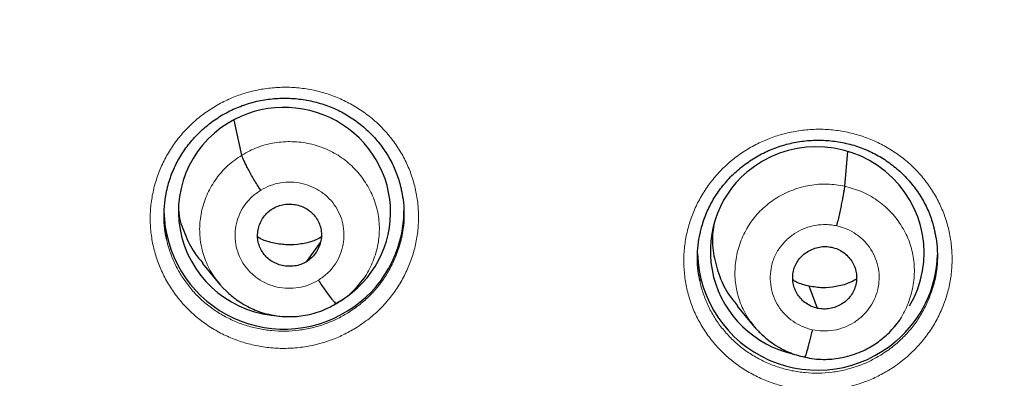
# Model space of a CAD drawing. Units: millimetres. Extents: x 8 to 1177, y 12 to 1150.
# Drawn here: x 495 to 509, y 1039 to 1044 of the extents above; entities that cross this region are included whole.
import ezdxf

# ---------------------------------------------------------------- set-up
doc = ezdxf.new("R2010")
doc.units = ezdxf.units.MM

msp = doc.modelspace()

# ---------------------------------------------------------------- linework, layer by layer
at = {"color": 7, "linetype": 'Continuous', "lineweight": 30}
for p, q in [((498.635, 1042.043), (498.524, 1042.54)), ((507.177, 1041.601), (507.221, 1042.094)), ((499.551, 1040.533), (499.747, 1040.803)), ((498.077, 1040.508), (498.323, 1040.209)), ((500.298, 1040.214), (500.391, 1040.327)), ((505.651, 1039.905), (505.899, 1039.606)), ((507.883, 1039.624), (507.875, 1039.615)), ((507.879, 1039.612), (507.955, 1039.705))]:
    msp.add_line(p, q, dxfattribs=at)
at = {"color": 7, "linetype": 'Continuous', "lineweight": 30, "flags": 128}
msp.add_lwpolyline([(506.788, 1039.872), (506.723, 1040.048), (506.671, 1040.186)], dxfattribs=at)
at = {"color": 252, "linetype": 'Continuous', "lineweight": 0}
msp.add_arc((481.914, 1070.03), 44.911, 269.5204, 354.9339, dxfattribs=at)
at = {"color": 7, "linetype": 'Continuous', "lineweight": 30}
for centre, radius, start, end in [((499.231, 1041.277), 1.7, 180.8752, 302.0214), ((499.268, 1041.257), 1.663, 301.2953, 359.7992), ((506.79, 1040.698), 1.702, 181.6306, 310.8452), ((506.832, 1040.673), 1.657, 310.3154, 358.475)]:
    msp.add_arc(centre, radius, start, end, dxfattribs=at)
for centre, major_axis, ratio, start_param, end_param in [((499.239, 1041.24), (1.486, -0.227), 0.983284, 5.350044, 8.564168), ((499.239, 1041.24), (1.486, -0.227), 0.983284, 2.280982, 4.815862), ((506.786, 1040.672), (1.485, -0.307), 0.981135, 5.952155, 8.773585), ((506.786, 1040.672), (1.485, -0.307), 0.981135, 2.4904, 4.691023)]:
    msp.add_ellipse(centre, major_axis=major_axis, ratio=ratio, start_param=start_param, end_param=end_param, dxfattribs=at)
for points, knots in [([(473.86, 1024.033), (474.017, 1024.008), (474.365, 1023.952), (474.904, 1023.874), (475.478, 1023.797), (476.052, 1023.727), (476.627, 1023.664), (477.203, 1023.608), (477.78, 1023.559), (478.358, 1023.517), (478.935, 1023.482), (479.514, 1023.454), (480.092, 1023.433), (480.671, 1023.419), (481.25, 1023.412), (481.829, 1023.412), (482.407, 1023.419), (482.986, 1023.433), (483.565, 1023.454), (484.143, 1023.482), (484.721, 1023.517), (485.298, 1023.559), (485.875, 1023.608), (486.451, 1023.664), (487.026, 1023.727), (487.601, 1023.797), (488.174, 1023.874), (488.747, 1023.957), (489.318, 1024.048), (489.889, 1024.146), (490.458, 1024.25), (491.025, 1024.361), (491.591, 1024.48), (492.156, 1024.605), (492.719, 1024.736), (493.281, 1024.875), (493.84, 1025.021), (494.398, 1025.173), (494.954, 1025.332), (495.508, 1025.497), (496.059, 1025.67), (496.609, 1025.848), (497.156, 1026.034), (497.701, 1026.226), (498.243, 1026.425), (498.783, 1026.63), (499.32, 1026.842), (499.855, 1027.061), (500.386, 1027.285), (500.915, 1027.516), (501.441, 1027.754), (501.964, 1027.998), (502.484, 1028.248), (503, 1028.505), (503.514, 1028.767), (504.024, 1029.036), (504.53, 1029.311), (505.033, 1029.592), (505.533, 1029.88), (506.029, 1030.173), (506.521, 1030.472), (507.009, 1030.777), (507.494, 1031.088), (507.974, 1031.405), (508.451, 1031.728), (508.924, 1032.056), (509.392, 1032.39), (509.856, 1032.73), (510.316, 1033.075), (510.771, 1033.426), (511.222, 1033.782), (511.669, 1034.144), (512.111, 1034.511), (512.548, 1034.883), (512.981, 1035.261), (513.408, 1035.644), (513.831, 1036.032), (514.249, 1036.425), (514.663, 1036.823), (515.071, 1037.226), (515.474, 1037.634), (515.871, 1038.047), (516.264, 1038.465), (516.651, 1038.887), (517.033, 1039.314), (517.41, 1039.746), (517.781, 1040.182), (518.147, 1040.622), (518.507, 1041.067), (518.862, 1041.517), (519.211, 1041.97), (519.554, 1042.428), (519.891, 1042.89), (520.223, 1043.356), (520.548, 1043.825), (520.868, 1044.299), (521.182, 1044.777), (521.49, 1045.258), (521.791, 1045.743), (522.087, 1046.232), (522.377, 1046.724), (522.66, 1047.22), (522.937, 1047.719), (523.208, 1048.221), (523.472, 1048.727), (523.73, 1049.235), (523.982, 1049.747), (524.227, 1050.262), (524.466, 1050.78), (524.698, 1051.3), (524.924, 1051.824), (525.143, 1052.35), (525.355, 1052.878), (525.561, 1053.41), (525.76, 1053.943), (525.953, 1054.479), (526.138, 1055.018), (526.317, 1055.558), (526.489, 1056.101), (526.655, 1056.645), (526.813, 1057.192), (526.965, 1057.74), (527.109, 1058.291), (527.247, 1058.843), (527.378, 1059.396), (527.502, 1059.951), (527.619, 1060.508), (527.728, 1061.066), (527.807, 1061.488), (527.847, 1061.724), (527.856, 1061.773)], [0, 0, 0, 0, 0.006498, 0.014368, 0.022237, 0.030106, 0.037976, 0.045845, 0.053714, 0.061584, 0.069453, 0.077322, 0.085192, 0.093061, 0.10093, 0.1088, 0.116669, 0.124539, 0.132408, 0.140277, 0.148147, 0.156016, 0.163885, 0.171755, 0.179624, 0.187493, 0.195363, 0.203232, 0.211101, 0.218971, 0.22684, 0.234709, 0.242579, 0.250448, 0.258317, 0.266187, 0.274056, 0.281925, 0.289794, 0.297664, 0.305533, 0.313402, 0.321271, 0.32914, 0.337009, 0.344879, 0.352748, 0.360617, 0.368486, 0.376355, 0.384224, 0.392093, 0.399962, 0.407831, 0.4157, 0.423569, 0.431438, 0.439307, 0.447176, 0.455045, 0.462913, 0.470782, 0.478651, 0.48652, 0.494388, 0.502257, 0.510126, 0.517995, 0.525863, 0.533732, 0.5416, 0.549469, 0.557337, 0.565206, 0.573074, 0.580943, 0.588811, 0.59668, 0.604548, 0.612416, 0.620285, 0.628153, 0.636021, 0.64389, 0.651758, 0.659626, 0.667494, 0.675362, 0.68323, 0.691098, 0.698966, 0.706834, 0.714702, 0.72257, 0.730438, 0.738306, 0.746174, 0.754042, 0.76191, 0.769777, 0.777645, 0.785513, 0.793381, 0.801248, 0.809116, 0.816984, 0.824851, 0.832719, 0.840586, 0.848454, 0.856321, 0.864189, 0.872056, 0.879924, 0.887791, 0.895659, 0.903526, 0.911393, 0.919261, 0.927128, 0.934995, 0.942863, 0.95073, 0.958597, 0.966464, 0.974332, 0.982199, 0.990066, 0.997933, 1, 1, 1, 1]), ([(497.569, 1041.53), (497.574, 1041.551), (497.585, 1041.607), (497.612, 1041.696), (497.648, 1041.796), (497.692, 1041.894), (497.741, 1041.988), (497.796, 1042.079), (497.858, 1042.166), (497.926, 1042.251), (498, 1042.331), (498.078, 1042.406), (498.162, 1042.477), (498.25, 1042.543), (498.343, 1042.603), (498.438, 1042.656), (498.537, 1042.704), (498.638, 1042.744), (498.741, 1042.779), (498.846, 1042.806), (498.953, 1042.827), (499.062, 1042.842), (499.172, 1042.849), (499.282, 1042.85), (499.393, 1042.844), (499.503, 1042.831), (499.611, 1042.811), (499.718, 1042.785), (499.823, 1042.752), (499.924, 1042.713), (500.022, 1042.667), (500.116, 1042.616), (500.207, 1042.558), (500.294, 1042.495), (500.378, 1042.426), (500.457, 1042.351), (500.531, 1042.271), (500.6, 1042.187), (500.663, 1042.099), (500.72, 1042.008), (500.77, 1041.913), (500.814, 1041.816), (500.85, 1041.718), (500.877, 1041.629), (500.889, 1041.573), (500.893, 1041.551)], [0, 0, 0, 0, 0.014268, 0.038142, 0.061864, 0.085416, 0.108765, 0.13217, 0.155715, 0.179385, 0.203157, 0.227003, 0.250888, 0.274767, 0.2986, 0.322353, 0.346, 0.369522, 0.392884, 0.416191, 0.439651, 0.46325, 0.486966, 0.510769, 0.534626, 0.558498, 0.582341, 0.606123, 0.629822, 0.653421, 0.676872, 0.700174, 0.72361, 0.747233, 0.771015, 0.794922, 0.818909, 0.842929, 0.866917, 0.890822, 0.9146, 0.938217, 0.961637, 0.984892, 1, 1, 1, 1]), ([(505.126, 1040.931), (505.131, 1040.952), (505.143, 1041.009), (505.17, 1041.099), (505.206, 1041.199), (505.249, 1041.297), (505.299, 1041.391), (505.355, 1041.482), (505.416, 1041.569), (505.484, 1041.653), (505.558, 1041.734), (505.637, 1041.809), (505.721, 1041.88), (505.809, 1041.946), (505.901, 1042.006), (505.997, 1042.06), (506.096, 1042.107), (506.197, 1042.148), (506.3, 1042.182), (506.405, 1042.21), (506.512, 1042.231), (506.62, 1042.246), (506.73, 1042.254), (506.841, 1042.255), (506.951, 1042.249), (507.061, 1042.236), (507.17, 1042.217), (507.276, 1042.19), (507.381, 1042.158), (507.482, 1042.118), (507.58, 1042.073), (507.674, 1042.022), (507.765, 1041.964), (507.852, 1041.901), (507.936, 1041.832), (508.015, 1041.758), (508.089, 1041.678), (508.158, 1041.594), (508.221, 1041.506), (508.278, 1041.415), (508.328, 1041.32), (508.371, 1041.224), (508.408, 1041.125), (508.434, 1041.037), (508.446, 1040.982), (508.45, 1040.96)], [0, 0, 0, 0, 0.014622, 0.038483, 0.062189, 0.085724, 0.109053, 0.132438, 0.155964, 0.179616, 0.203372, 0.227203, 0.251074, 0.274942, 0.298764, 0.322507, 0.346145, 0.369658, 0.393013, 0.416318, 0.439779, 0.463379, 0.487098, 0.510905, 0.534767, 0.558648, 0.582502, 0.606299, 0.630014, 0.653633, 0.677107, 0.700431, 0.723888, 0.747531, 0.771332, 0.795255, 0.819258, 0.843293, 0.867296, 0.891215, 0.915008, 0.938641, 0.962075, 0.985337, 1, 1, 1, 1]), ([(498.901, 1041.545), (498.885, 1041.57), (498.852, 1041.621), (498.806, 1041.699), (498.762, 1041.774), (498.723, 1041.846), (498.689, 1041.911), (498.663, 1041.966), (498.643, 1042.013), (498.638, 1042.033), (498.635, 1042.043)], [0, 0, 0, 0, 0.126275, 0.251705, 0.376548, 0.500867, 0.624926, 0.749291, 0.874254, 1, 1, 1, 1]), ([(507.064, 1041.04), (507.071, 1041.069), (507.085, 1041.127), (507.105, 1041.216), (507.123, 1041.302), (507.14, 1041.383), (507.154, 1041.456), (507.165, 1041.518), (507.174, 1041.569), (507.176, 1041.591), (507.177, 1041.601)], [0, 0, 0, 0, 0.1252, 0.25033, 0.375403, 0.500241, 0.624891, 0.749726, 0.874791, 1, 1, 1, 1]), ([(497.569, 1040.855), (497.559, 1040.901), (497.538, 1041.009), (497.529, 1041.181), (497.536, 1041.361), (497.558, 1041.477), (497.569, 1041.532)], [0, 0, 0, 0, 0.20979, 0.482639, 0.754622, 1, 1, 1, 1]), ([(500.892, 1041.553), (500.902, 1041.508), (500.924, 1041.403), (500.934, 1041.234), (500.928, 1041.049), (500.905, 1040.929), (500.894, 1040.869)], [0, 0, 0, 0, 0.1981836, 0.4675439, 0.7377596, 1, 1, 1, 1]), ([(499.069, 1041.283), (499.095, 1041.297), (499.147, 1041.325), (499.234, 1041.346), (499.324, 1041.351), (499.412, 1041.34), (499.497, 1041.313), (499.575, 1041.271), (499.642, 1041.214), (499.696, 1041.145), (499.736, 1041.068), (499.76, 1040.984), (499.765, 1040.897), (499.752, 1040.811), (499.724, 1040.728), (499.681, 1040.651), (499.623, 1040.584), (499.575, 1040.55), (499.551, 1040.533)], [0, 0, 0, 0, 0.062616, 0.12509, 0.187744, 0.250477, 0.313046, 0.375341, 0.437603, 0.499999, 0.562394, 0.624657, 0.686952, 0.749521, 0.812255, 0.874909, 0.937384, 1, 1, 1, 1]), ([(497.74, 1041.247), (497.741, 1041.24), (497.748, 1041.131), (497.821, 1040.93), (497.934, 1040.688), (498.041, 1040.56), (498.082, 1040.512)], [0, 0, 0, 0, 0.027919, 0.3983, 0.769167, 1, 1, 1, 1]), ([(499.551, 1040.533), (499.524, 1040.519), (499.472, 1040.491), (499.385, 1040.47), (499.296, 1040.465), (499.207, 1040.476), (499.122, 1040.503), (499.044, 1040.545), (498.977, 1040.602), (498.923, 1040.671), (498.883, 1040.748), (498.86, 1040.832), (498.855, 1040.919), (498.867, 1041.005), (498.895, 1041.088), (498.939, 1041.165), (498.996, 1041.232), (499.044, 1041.266), (499.069, 1041.283)], [0, 0, 0, 0, 0.062616, 0.12509, 0.187745, 0.250479, 0.313047, 0.375343, 0.437605, 0.5, 0.562396, 0.624658, 0.686954, 0.749523, 0.812256, 0.87491, 0.937384, 1, 1, 1, 1]), ([(505.32, 1041.044), (505.314, 1041.003), (505.291, 1040.862), (505.314, 1040.616), (505.395, 1040.323), (505.511, 1040.081), (505.617, 1039.956), (505.657, 1039.909)], [0, 0, 0, 0, 0.101586, 0.350674, 0.599885, 0.849306, 1, 1, 1, 1]), ([(499.759, 1040.88), (499.725, 1040.862), (499.635, 1040.815), (499.471, 1040.779), (499.28, 1040.766), (499.09, 1040.792), (498.947, 1040.831), (498.876, 1040.872), (498.86, 1040.881)], [0, 0, 0, 0, 0.1239211, 0.3273985, 0.5314615, 0.7357812, 0.9395644, 1, 1, 1, 1]), ([(505.126, 1040.255), (505.116, 1040.303), (505.094, 1040.411), (505.086, 1040.584), (505.093, 1040.763), (505.115, 1040.878), (505.126, 1040.933)], [0, 0, 0, 0, 0.213974, 0.486154, 0.75747, 1, 1, 1, 1]), ([(508.449, 1040.962), (508.459, 1040.917), (508.481, 1040.811), (508.491, 1040.641), (508.484, 1040.457), (508.462, 1040.337), (508.451, 1040.278)], [0, 0, 0, 0, 0.202182, 0.470819, 0.740308, 1, 1, 1, 1]), ([(506.788, 1039.872), (506.76, 1039.88), (506.703, 1039.896), (506.626, 1039.942), (506.56, 1039.999), (506.505, 1040.068), (506.465, 1040.146), (506.441, 1040.23), (506.435, 1040.316), (506.446, 1040.403), (506.475, 1040.485), (506.519, 1040.561), (506.578, 1040.626), (506.65, 1040.679), (506.73, 1040.719), (506.816, 1040.743), (506.905, 1040.752), (506.964, 1040.742), (506.993, 1040.737)], [0, 0, 0, 0, 0.062619, 0.125103, 0.187765, 0.2505, 0.313066, 0.375358, 0.437621, 0.500016, 0.562407, 0.624658, 0.686941, 0.749503, 0.812239, 0.874902, 0.937385, 1, 1, 1, 1]), ([(506.993, 1040.737), (507.022, 1040.729), (507.079, 1040.714), (507.155, 1040.668), (507.222, 1040.61), (507.276, 1040.541), (507.317, 1040.464), (507.341, 1040.38), (507.347, 1040.293), (507.335, 1040.207), (507.307, 1040.125), (507.263, 1040.049), (507.203, 1039.983), (507.132, 1039.93), (507.052, 1039.891), (506.966, 1039.867), (506.876, 1039.858), (506.818, 1039.867), (506.788, 1039.872)], [0, 0, 0, 0, 0.062618, 0.125102, 0.187764, 0.250499, 0.313065, 0.375357, 0.437619, 0.500015, 0.562406, 0.624658, 0.686941, 0.749503, 0.812239, 0.874901, 0.937384, 1, 1, 1, 1]), ([(498.321, 1040.212), (498.328, 1040.203), (498.344, 1040.185), (498.375, 1040.153), (498.412, 1040.119), (498.459, 1040.075), (498.522, 1040.021), (498.61, 1039.957), (498.713, 1039.897), (498.827, 1039.844), (498.949, 1039.802), (499.089, 1039.77), (499.226, 1039.755), (499.356, 1039.754), (499.474, 1039.763), (499.597, 1039.785), (499.723, 1039.821), (499.851, 1039.871), (499.931, 1039.918), (499.973, 1039.942)], [0, 0, 0, 0, 0.025066, 0.050565, 0.07788, 0.108162, 0.155076, 0.214257, 0.286708, 0.349756, 0.420233, 0.498156, 0.583556, 0.644657, 0.709054, 0.776734, 0.847708, 0.922059, 1, 1, 1, 1]), ([(499.719, 1040.271), (499.735, 1040.246), (499.767, 1040.197), (499.814, 1040.129), (499.858, 1040.069), (499.897, 1040.018), (499.93, 1039.979), (499.956, 1039.952), (499.967, 1039.946), (499.972, 1039.943)], [0, 0, 0, 0, 0.14344, 0.287878, 0.433154, 0.578769, 0.724348, 0.869792, 1, 1, 1, 1]), ([(499.973, 1039.942), (500.014, 1039.967), (500.097, 1040.017), (500.209, 1040.111), (500.273, 1040.185), (500.305, 1040.222)], [0, 0, 0, 0, 0.332754, 0.665942, 1, 1, 1, 1]), ([(506.671, 1040.186), (506.609, 1040.201), (506.528, 1040.221), (506.457, 1040.264), (506.441, 1040.274)], [0, 0, 0, 0, 0.766745, 1, 1, 1, 1]), ([(507.343, 1040.285), (507.307, 1040.266), (507.215, 1040.217), (507.051, 1040.175), (506.86, 1040.155), (506.734, 1040.176), (506.671, 1040.186)], [0, 0, 0, 0, 0.1746141, 0.450076, 0.7247473, 1, 1, 1, 1]), ([(506.61, 1039.181), (506.654, 1039.173), (506.74, 1039.155), (506.869, 1039.148), (506.991, 1039.152), (507.119, 1039.169), (507.248, 1039.2), (507.375, 1039.244), (507.488, 1039.297), (507.586, 1039.353), (507.67, 1039.412), (507.751, 1039.477), (507.824, 1039.546), (507.869, 1039.6), (507.889, 1039.623)], [0, 0, 0, 0, 0.095034, 0.185416, 0.271398, 0.353089, 0.455358, 0.550039, 0.637096, 0.716517, 0.788317, 0.852532, 0.934677, 1, 1, 1, 1]), ([(505.894, 1039.614), (505.897, 1039.611), (505.905, 1039.6), (505.925, 1039.578), (505.959, 1039.542), (506.01, 1039.492), (506.083, 1039.429), (506.177, 1039.36), (506.279, 1039.298), (506.386, 1039.248), (506.493, 1039.208), (506.57, 1039.19), (506.61, 1039.181)], [0, 0, 0, 0, 0.019199, 0.056922, 0.107052, 0.194473, 0.306096, 0.442213, 0.602969, 0.723969, 0.856194, 1, 1, 1, 1]), ([(506.717, 1039.57), (506.71, 1039.541), (506.696, 1039.484), (506.677, 1039.406), (506.659, 1039.337), (506.642, 1039.277), (506.628, 1039.23), (506.617, 1039.197), (506.612, 1039.187), (506.61, 1039.183)], [0, 0, 0, 0, 0.14572, 0.291227, 0.437316, 0.583934, 0.730602, 0.876829, 1, 1, 1, 1])]:
    msp.add_open_spline(points, degree=3, knots=knots, dxfattribs=at)
at = {"color": 252, "linetype": 'Continuous', "lineweight": 0}
for points, knots in [([(500.244, 1039.591), (500.311, 1039.636), (500.437, 1039.719), (500.6, 1039.868), (500.741, 1040.026), (500.863, 1040.197), (500.963, 1040.381), (501.042, 1040.575), (501.099, 1040.776), (501.132, 1040.982), (501.141, 1041.19), (501.126, 1041.397), (501.087, 1041.602), (501.025, 1041.801), (500.941, 1041.992), (500.834, 1042.172), (500.707, 1042.34), (500.562, 1042.493), (500.4, 1042.628), (500.223, 1042.745), (500.034, 1042.842), (499.835, 1042.917), (499.628, 1042.971), (499.416, 1043.001), (499.202, 1043.007), (498.988, 1042.991), (498.782, 1042.952), (498.586, 1042.893), (498.398, 1042.814), (498.215, 1042.713), (498.041, 1042.591), (497.883, 1042.451), (497.741, 1042.294), (497.619, 1042.123), (497.516, 1041.94), (497.436, 1041.747), (497.378, 1041.546), (497.343, 1041.341), (497.332, 1041.133), (497.346, 1040.925), (497.383, 1040.72), (497.444, 1040.521), (497.527, 1040.329), (497.632, 1040.148), (497.758, 1039.98), (497.902, 1039.826), (498.063, 1039.689), (498.239, 1039.571), (498.427, 1039.473), (498.626, 1039.396), (498.833, 1039.341), (499.044, 1039.31), (499.258, 1039.301), (499.472, 1039.317), (499.683, 1039.355), (499.883, 1039.415), (500.072, 1039.492), (500.187, 1039.558), (500.244, 1039.591)], [0, 0, 0, 0, 0.020256, 0.0380994, 0.0559998, 0.0738433, 0.0916921, 0.1095978, 0.1274467, 0.145314, 0.1632383, 0.1811057, 0.1989967, 0.2169446, 0.2348356, 0.2527448, 0.2707112, 0.2886204, 0.3065347, 0.3245062, 0.3424204, 0.3603242, 0.3782851, 0.3961888, 0.4140711, 0.4320106, 0.4498928, 0.4666349, 0.4833769, 0.501223, 0.519126, 0.5369721, 0.5548178, 0.5727205, 0.5905663, 0.6084198, 0.6263301, 0.6441837, 0.6620583, 0.6799899, 0.6978646, 0.7157623, 0.733717, 0.7516147, 0.7695272, 0.7874968, 0.8054092, 0.8233218, 0.8412916, 0.8592041, 0.877102, 0.8950571, 0.9129549, 0.9308297, 0.9487617, 0.9666364, 0.9833182, 1, 1, 1, 1]), ([(507.799, 1038.996), (507.833, 1039.018), (507.902, 1039.062), (508.023, 1039.153), (508.158, 1039.275), (508.299, 1039.432), (508.421, 1039.604), (508.522, 1039.788), (508.601, 1039.982), (508.658, 1040.183), (508.691, 1040.388), (508.7, 1040.596), (508.686, 1040.803), (508.647, 1041.008), (508.586, 1041.207), (508.501, 1041.398), (508.395, 1041.578), (508.269, 1041.745), (508.124, 1041.898), (507.962, 1042.033), (507.785, 1042.15), (507.596, 1042.247), (507.397, 1042.322), (507.19, 1042.375), (506.978, 1042.406), (506.764, 1042.412), (506.55, 1042.395), (506.344, 1042.356), (506.147, 1042.296), (505.959, 1042.217), (505.776, 1042.116), (505.602, 1041.994), (505.443, 1041.854), (505.302, 1041.697), (505.179, 1041.526), (505.076, 1041.343), (504.996, 1041.149), (504.937, 1040.949), (504.902, 1040.744), (504.892, 1040.536), (504.905, 1040.328), (504.941, 1040.124), (505.002, 1039.924), (505.085, 1039.733), (505.189, 1039.552), (505.315, 1039.384), (505.459, 1039.23), (505.619, 1039.093), (505.795, 1038.975), (505.984, 1038.877), (506.182, 1038.8), (506.389, 1038.746), (506.601, 1038.715), (506.815, 1038.706), (507.029, 1038.722), (507.24, 1038.76), (507.44, 1038.82), (507.628, 1038.898), (507.742, 1038.963), (507.799, 1038.996)], [0, 0, 0, 0, 0.010256, 0.020513, 0.038349, 0.056241, 0.074077, 0.09191, 0.1098, 0.127633, 0.145484, 0.163391, 0.181241, 0.199121, 0.217058, 0.234938, 0.252847, 0.270814, 0.288723, 0.306648, 0.32463, 0.342555, 0.360475, 0.378453, 0.396374, 0.414271, 0.432226, 0.450124, 0.466896, 0.483669, 0.501502, 0.519392, 0.537226, 0.555059, 0.572949, 0.590782, 0.608618, 0.626512, 0.644348, 0.662207, 0.680123, 0.697982, 0.715871, 0.733818, 0.751708, 0.769624, 0.787597, 0.805513, 0.823439, 0.841422, 0.859348, 0.877263, 0.895235, 0.91315, 0.931038, 0.948984, 0.966872, 0.983436, 1, 1, 1, 1]), ([(498.635, 1042.043), (498.708, 1042.083), (498.854, 1042.162), (499.099, 1042.224), (499.349, 1042.241), (499.598, 1042.211), (499.836, 1042.134), (500.053, 1042.013), (500.241, 1041.851), (500.393, 1041.657), (500.505, 1041.439), (500.573, 1041.204), (500.59, 1040.96), (500.559, 1040.716), (500.476, 1040.486), (500.387, 1040.318), (500.314, 1040.239), (500.298, 1040.221)], [0, 0, 0, 0, 0.0700592, 0.1400217, 0.2100147, 0.279983, 0.3499421, 0.4198423, 0.4897058, 0.5596612, 0.6296167, 0.6994802, 0.7693806, 0.8393399, 0.9093084, 0.9793015, 1, 1, 1, 1]), ([(498.326, 1040.214), (498.294, 1040.253), (498.209, 1040.354), (498.115, 1040.547), (498.046, 1040.782), (498.029, 1041.026), (498.061, 1041.269), (498.142, 1041.501), (498.267, 1041.713), (498.43, 1041.902), (498.567, 1041.996), (498.635, 1042.043)], [0, 0, 0, 0, 0.071319, 0.1874, 0.303329, 0.419319, 0.535407, 0.65151, 0.767653, 0.883746, 1, 1, 1, 1]), ([(498.901, 1041.545), (498.945, 1041.569), (499.034, 1041.616), (499.182, 1041.654), (499.333, 1041.665), (499.485, 1041.647), (499.629, 1041.6), (499.761, 1041.526), (499.876, 1041.429), (499.968, 1041.312), (500.036, 1041.179), (500.076, 1041.036), (500.086, 1040.888), (500.067, 1040.741), (500.018, 1040.6), (499.942, 1040.471), (499.843, 1040.357), (499.76, 1040.3), (499.719, 1040.271)], [0, 0, 0, 0, 0.062503, 0.125005, 0.187506, 0.250005, 0.312506, 0.375003, 0.437505, 0.500002, 0.562502, 0.625001, 0.687503, 0.750002, 0.812504, 0.875, 0.937502, 1, 1, 1, 1]), ([(505.898, 1039.617), (505.868, 1039.652), (505.785, 1039.75), (505.694, 1039.941), (505.627, 1040.176), (505.613, 1040.421), (505.646, 1040.663), (505.725, 1040.896), (505.848, 1041.11), (506.013, 1041.296), (506.211, 1041.446), (506.437, 1041.556), (506.679, 1041.621), (506.93, 1041.643), (507.095, 1041.615), (507.177, 1041.601)], [0, 0, 0, 0, 0.045262, 0.12484, 0.204351, 0.283823, 0.363398, 0.44297, 0.522435, 0.601944, 0.681522, 0.76111, 0.840728, 0.920312, 1, 1, 1, 1]), ([(507.177, 1041.601), (507.257, 1041.579), (507.418, 1041.535), (507.635, 1041.41), (507.824, 1041.251), (507.977, 1041.058), (508.089, 1040.839), (508.154, 1040.603), (508.169, 1040.359), (508.136, 1040.115), (508.055, 1039.884), (507.968, 1039.717), (507.898, 1039.64), (507.883, 1039.624)], [0, 0, 0, 0, 0.097543, 0.194955, 0.292408, 0.389828, 0.487235, 0.58456, 0.681837, 0.779241, 0.876641, 0.97391, 1, 1, 1, 1]), ([(499.719, 1040.271), (499.674, 1040.247), (499.586, 1040.2), (499.438, 1040.162), (499.286, 1040.151), (499.135, 1040.169), (498.99, 1040.216), (498.858, 1040.29), (498.744, 1040.387), (498.651, 1040.504), (498.583, 1040.637), (498.544, 1040.78), (498.533, 1040.928), (498.553, 1041.075), (498.601, 1041.216), (498.677, 1041.345), (498.777, 1041.459), (498.859, 1041.516), (498.901, 1041.545)], [0, 0, 0, 0, 0.062498, 0.125, 0.187496, 0.249998, 0.312497, 0.374999, 0.437498, 0.499998, 0.562495, 0.624996, 0.687494, 0.749995, 0.812494, 0.874995, 0.937497, 1, 1, 1, 1]), ([(506.717, 1039.57), (506.692, 1039.576), (506.643, 1039.588), (506.549, 1039.624), (506.44, 1039.685), (506.326, 1039.782), (506.233, 1039.899), (506.166, 1040.032), (506.127, 1040.175), (506.116, 1040.323), (506.131, 1040.447), (506.157, 1040.542), (506.185, 1040.614), (506.212, 1040.665), (506.232, 1040.696), (506.239, 1040.707), (506.247, 1040.718), (506.254, 1040.728), (506.26, 1040.736), (506.267, 1040.745), (506.275, 1040.756), (506.295, 1040.781), (506.327, 1040.818), (506.369, 1040.858), (506.41, 1040.893), (506.446, 1040.919), (506.512, 1040.962), (506.615, 1041.012), (506.762, 1041.053), (506.889, 1041.062), (506.99, 1041.055), (507.04, 1041.045), (507.064, 1041.04)], [0, 0, 0, 0, 0.03139, 0.062665, 0.125028, 0.187368, 0.249645, 0.311864, 0.374252, 0.436848, 0.499478, 0.530865, 0.562192, 0.597224, 0.602729, 0.608233, 0.613735, 0.619236, 0.624736, 0.626528, 0.632444, 0.642236, 0.665963, 0.694414, 0.714622, 0.733103, 0.749859, 0.812342, 0.874844, 0.937301, 0.9686, 1, 1, 1, 1]), ([(507.064, 1041.04), (507.113, 1041.026), (507.21, 1040.999), (507.342, 1040.924), (507.457, 1040.827), (507.549, 1040.71), (507.617, 1040.577), (507.657, 1040.434), (507.667, 1040.286), (507.648, 1040.138), (507.599, 1039.997), (507.523, 1039.868), (507.423, 1039.755), (507.303, 1039.664), (507.166, 1039.597), (507.019, 1039.558), (506.867, 1039.546), (506.767, 1039.562), (506.717, 1039.57)], [0, 0, 0, 0, 0.062499, 0.125001, 0.187498, 0.249998, 0.312497, 0.374998, 0.437497, 0.499999, 0.562497, 0.624996, 0.687498, 0.749999, 0.812501, 0.874999, 0.937501, 1, 1, 1, 1]), ([(500.132, 1039.805), (500.081, 1039.775), (499.978, 1039.717), (499.809, 1039.647), (499.63, 1039.593), (499.442, 1039.559), (499.251, 1039.545), (499.06, 1039.553), (498.871, 1039.581), (498.747, 1039.613), (498.626, 1039.652), (498.507, 1039.698), (498.338, 1039.786), (498.181, 1039.891), (498.037, 1040.013), (497.908, 1040.151), (497.796, 1040.301), (497.702, 1040.463), (497.629, 1040.634), (497.584, 1040.766), (497.571, 1040.841), (497.569, 1040.855)], [0, 0, 0, 0, 0.054466, 0.108931, 0.167278, 0.225812, 0.28416, 0.342504, 0.401034, 0.459379, 0.459727, 0.518226, 0.576911, 0.635409, 0.693912, 0.752601, 0.811103, 0.869557, 0.928197, 0.986651, 1, 1, 1, 1]), ([(500.894, 1040.869), (500.894, 1040.868), (500.884, 1040.805), (500.845, 1040.685), (500.776, 1040.511), (500.685, 1040.347), (500.577, 1040.193), (500.451, 1040.053), (500.305, 1039.919), (500.192, 1039.845), (500.132, 1039.805)], [0, 0, 0, 0, 0.003692, 0.143233, 0.283217, 0.422757, 0.562243, 0.702174, 0.84166, 1, 1, 1, 1]), ([(507.685, 1039.21), (507.634, 1039.181), (507.532, 1039.122), (507.364, 1039.053), (507.185, 1038.999), (506.996, 1038.965), (506.805, 1038.95), (506.614, 1038.958), (506.425, 1038.986), (506.302, 1039.018), (506.181, 1039.057), (506.062, 1039.103), (505.893, 1039.19), (505.736, 1039.295), (505.592, 1039.418), (505.463, 1039.555), (505.351, 1039.705), (505.257, 1039.867), (505.185, 1040.038), (505.141, 1040.168), (505.128, 1040.242), (505.126, 1040.255)], [0, 0, 0, 0, 0.0541536, 0.1083073, 0.1667761, 0.2254322, 0.2839015, 0.3423657, 0.4010165, 0.4594814, 0.4598966, 0.5185229, 0.5773365, 0.6359633, 0.6945608, 0.7533447, 0.8119422, 0.8704519, 0.9291472, 0.9876565, 1, 1, 1, 1]), ([(508.451, 1040.278), (508.451, 1040.276), (508.441, 1040.213), (508.401, 1040.092), (508.332, 1039.919), (508.241, 1039.754), (508.133, 1039.6), (508.007, 1039.46), (507.859, 1039.325), (507.746, 1039.25), (507.685, 1039.21)], [0, 0, 0, 0, 0.004635, 0.143728, 0.283263, 0.422355, 0.561457, 0.701002, 0.840103, 1, 1, 1, 1])]:
    msp.add_open_spline(points, degree=3, knots=knots, dxfattribs=at)

doc.saveas('drawing.dxf')
